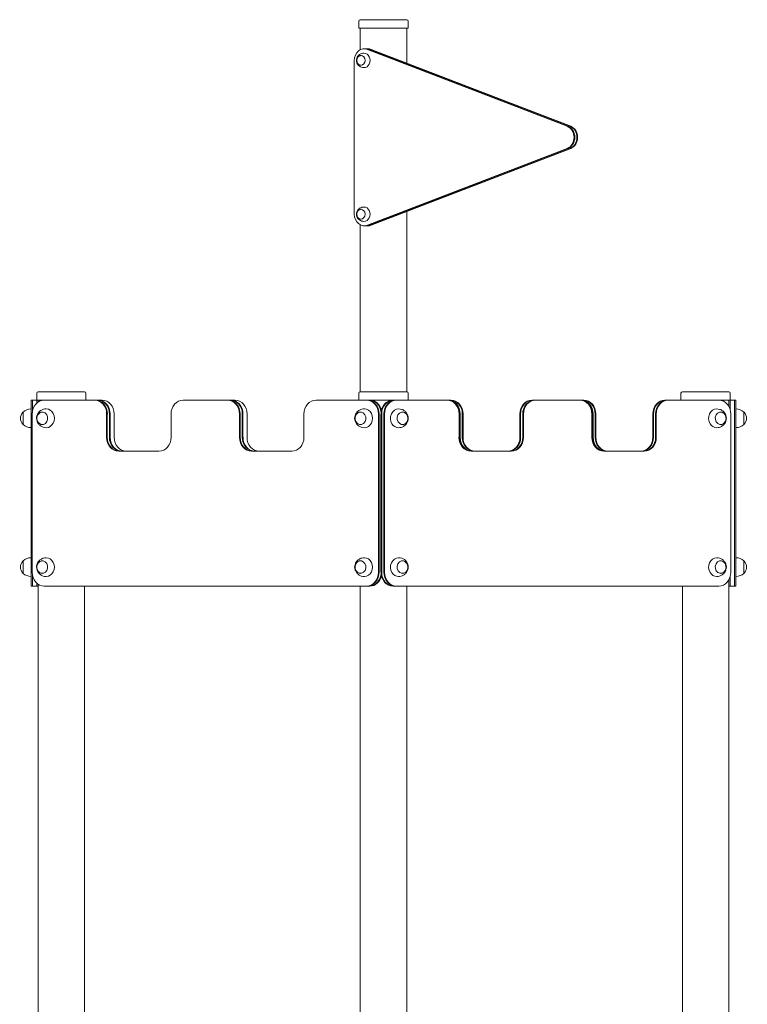
# Model space of a CAD drawing. Units: millimetres. Extents: x 175491 to 176800, y -9441 to -6915.
# Drawn here: x 175804 to 175960, y -9077 to -8865 of the extents above; entities that cross this region are included whole.
import ezdxf

# ---------------------------------------------------------------- set-up
doc = ezdxf.new("R2010")
doc.units = ezdxf.units.MM

# ---------------------------------------------------------------- blocks, each defined once
blk = doc.blocks.new('A$C3ED63524')
at = {"lineweight": 0, "extrusion": (0, 1, 0)}
for p, q in [((2538.76, 1362.52), (2538.76, 1364.02)), ((2539.06, 1364.32), (2549.06, 1364.32)), ((2549.36, 1362.52), (2549.36, 1364.02)), ((2549.36, 1362.52), (2538.76, 1362.52)), ((2539.06, 1357.84), (2539.06, 1362.52)), ((2549.06, 1354.97), (2549.06, 1362.52)), ((2539.94, 1358.06), (2540.09, 1358.06)), ((2540.09, 1358.06), (2540.54, 1358.06)), ((2540.54, 1358.06), (2540.69, 1358.06)), ((2540.62, 1357.93), (2583.57, 1341.4)), ((2540.77, 1357.93), (2583.72, 1341.4)), ((2540.77, 1357.93), (2583.72, 1341.4)), ((2584.17, 1341.4), (2541.22, 1357.93)), ((2584.17, 1341.4), (2541.22, 1357.93)), ((2584.32, 1341.4), (2541.37, 1357.93)), ((2537.77, 1322.49), (2537.77, 1355.56)), ((2583.57, 1336.65), (2540.62, 1320.12)), ((2583.72, 1336.65), (2540.77, 1320.12)), ((2583.72, 1336.65), (2540.77, 1320.12)), ((2541.22, 1320.12), (2584.17, 1336.65)), ((2541.22, 1320.12), (2584.17, 1336.65)), ((2541.37, 1320.12), (2584.32, 1336.65)), ((2549.06, 1284.32), (2549.06, 1323.08)), ((2539.06, 1284.32), (2539.06, 1320.21)), ((2539.94, 1319.99), (2540.09, 1319.99)), ((2540.09, 1319.99), (2540.54, 1319.99)), ((2540.54, 1319.99), (2540.69, 1319.99)), ((2469.47, 1282.52), (2469.47, 1284.02)), ((2469.77, 1284.32), (2479.77, 1284.32)), ((2480.07, 1282.52), (2480.07, 1284.02)), ((2538.76, 1282.52), (2538.76, 1284.02)), ((2539.06, 1284.32), (2549.06, 1284.32)), ((2549.36, 1282.52), (2549.36, 1284.02)), ((2608.04, 1282.52), (2608.04, 1284.02)), ((2608.34, 1284.32), (2618.34, 1284.32)), ((2618.64, 1282.52), (2618.64, 1284.02)), ((2468.57, 1282.52), (2468.27, 1282.52)), ((2468.27, 1282.52), (2468.27, 1279.52)), ((2468.57, 1280.27), (2468.57, 1282.52)), ((2469.47, 1282.52), (2468.57, 1282.52)), ((2468.57, 1280.27), (2468.57, 1282.52)), ((2471.09, 1282.52), (2469.47, 1282.52)), ((2469.47, 1281.87), (2469.47, 1282.52)), ((2469.47, 1281.87), (2469.47, 1282.52)), ((2469.77, 1282.48), (2469.77, 1282.52)), ((2469.77, 1282.11), (2469.77, 1282.48)), ((2481.92, 1282.52), (2471.09, 1282.52)), ((2482.07, 1282.52), (2481.92, 1282.52)), ((2482.52, 1282.52), (2482.07, 1282.52)), ((2482.67, 1282.52), (2482.52, 1282.52)), ((2483.53, 1282.52), (2482.67, 1282.52)), ((2510.49, 1282.52), (2500.97, 1282.52)), ((2510.64, 1282.52), (2510.49, 1282.52)), ((2511.09, 1282.52), (2510.64, 1282.52)), ((2511.24, 1282.52), (2511.09, 1282.52)), ((2512.11, 1282.52), (2511.24, 1282.52)), ((2540.37, 1282.52), (2529.55, 1282.52)), ((2540.52, 1282.52), (2540.37, 1282.52)), ((2540.97, 1282.52), (2540.52, 1282.52)), ((2540.98, 1282.52), (2540.97, 1282.52)), ((2546.26, 1282.52), (2540.98, 1282.52)), ((2546.26, 1282.52), (2546.27, 1282.52)), ((2546.27, 1282.52), (2546.72, 1282.52)), ((2546.72, 1282.52), (2546.87, 1282.52)), ((2557.7, 1282.52), (2546.87, 1282.52)), ((2557.81, 1282.52), (2557.7, 1282.52)), ((2557.81, 1282.52), (2557.96, 1282.52)), ((2557.96, 1282.52), (2558.41, 1282.52)), ((2558.41, 1282.52), (2558.56, 1282.52)), ((2576, 1282.52), (2576.15, 1282.52)), ((2576.15, 1282.52), (2576.6, 1282.52)), ((2576.6, 1282.52), (2576.75, 1282.52)), ((2586.28, 1282.52), (2576.75, 1282.52)), ((2586.39, 1282.52), (2586.28, 1282.52)), ((2586.39, 1282.52), (2586.54, 1282.52)), ((2586.54, 1282.52), (2586.99, 1282.52)), ((2586.99, 1282.52), (2587.14, 1282.52)), ((2604.58, 1282.52), (2604.73, 1282.52)), ((2604.73, 1282.52), (2605.18, 1282.52)), ((2605.18, 1282.52), (2605.33, 1282.52)), ((2616.15, 1282.52), (2605.33, 1282.52)), ((2618.61, 1282.52), (2616.15, 1282.52)), ((2618.34, 1282.52), (2618.34, 1281.15)), ((2618.61, 1282.52), (2618.64, 1282.52)), ((2618.64, 1282.52), (2619.54, 1282.52)), ((2618.64, 1282.52), (2618.64, 1280.41)), ((2618.64, 1282.52), (2618.64, 1280.41)), ((2619.54, 1282.52), (2619.54, 1279.52)), ((2619.54, 1282.52), (2619.54, 1279.52)), ((2619.54, 1282.52), (2619.84, 1282.52)), ((2619.84, 1279.52), (2619.84, 1282.52)), ((2466.57, 1277.25), (2466.57, 1279.95)), ((2468.27, 1245.52), (2468.27, 1279.52)), ((2468.49, 1279.52), (2468.49, 1245.52)), ((2484.51, 1274.52), (2484.51, 1279.52)), ((2484.66, 1279.52), (2484.66, 1274.52)), ((2484.66, 1279.52), (2484.66, 1274.52)), ((2485.11, 1279.52), (2485.11, 1274.52)), ((2485.11, 1279.52), (2485.11, 1274.52)), ((2485.26, 1279.52), (2485.26, 1274.52)), ((2486.13, 1274.52), (2486.13, 1279.52)), ((2498.37, 1279.52), (2498.37, 1274.52)), ((2513.09, 1274.52), (2513.09, 1279.52)), ((2513.24, 1279.52), (2513.24, 1274.52)), ((2513.24, 1279.52), (2513.24, 1274.52)), ((2513.69, 1279.52), (2513.69, 1274.52)), ((2513.69, 1279.52), (2513.69, 1274.52)), ((2513.84, 1279.52), (2513.84, 1274.52)), ((2514.71, 1274.52), (2514.71, 1279.52)), ((2526.95, 1279.52), (2526.95, 1274.52)), ((2542.97, 1245.52), (2542.97, 1279.52)), ((2543.12, 1279.52), (2543.12, 1245.52)), ((2543.12, 1279.52), (2543.12, 1245.52)), ((2543.52, 1245.52), (2543.52, 1279.52)), ((2543.67, 1245.52), (2543.67, 1279.52)), ((2543.67, 1245.52), (2543.67, 1279.52)), ((2544.12, 1245.52), (2544.12, 1279.52)), ((2544.12, 1245.52), (2544.12, 1279.52)), ((2544.27, 1279.52), (2544.27, 1245.52)), ((2560.3, 1274.52), (2560.3, 1279.52)), ((2560.41, 1274.52), (2560.41, 1279.52)), ((2560.56, 1274.52), (2560.56, 1279.52)), ((2560.56, 1274.52), (2560.56, 1279.52)), ((2561.01, 1274.52), (2561.01, 1279.52)), ((2561.01, 1274.52), (2561.01, 1279.52)), ((2561.16, 1279.52), (2561.16, 1274.52)), ((2573.4, 1274.52), (2573.4, 1279.52)), ((2573.55, 1274.52), (2573.55, 1279.52)), ((2573.55, 1274.52), (2573.55, 1279.52)), ((2574, 1274.52), (2574, 1279.52)), ((2574, 1274.52), (2574, 1279.52)), ((2574.15, 1279.52), (2574.15, 1274.52)), ((2588.87, 1274.52), (2588.87, 1279.52)), ((2588.99, 1274.52), (2588.99, 1279.52)), ((2589.14, 1274.52), (2589.14, 1279.52)), ((2589.14, 1274.52), (2589.14, 1279.52)), ((2589.59, 1274.52), (2589.59, 1279.52)), ((2589.59, 1274.52), (2589.59, 1279.52)), ((2589.74, 1279.52), (2589.74, 1274.52)), ((2601.98, 1274.52), (2601.98, 1279.52)), ((2602.13, 1274.52), (2602.13, 1279.52)), ((2602.13, 1274.52), (2602.13, 1279.52)), ((2602.58, 1274.52), (2602.58, 1279.52)), ((2602.58, 1274.52), (2602.58, 1279.52)), ((2602.73, 1279.52), (2602.73, 1274.52)), ((2618.75, 1245.52), (2618.75, 1279.52)), ((2619.54, 1245.52), (2619.54, 1279.52)), ((2619.54, 1245.52), (2619.54, 1279.52)), ((2619.84, 1279.52), (2619.84, 1245.52)), ((2621.54, 1279.95), (2621.54, 1277.83)), ((2621.54, 1277.83), (2621.54, 1277.25)), ((2495.77, 1271.52), (2487.11, 1271.52)), ((2524.35, 1271.52), (2515.69, 1271.52)), ((2571.55, 1271.52), (2562.89, 1271.52)), ((2600.13, 1271.52), (2591.47, 1271.52)), ((2466.57, 1245.25), (2466.57, 1247.95)), ((2621.54, 1247.95), (2621.54, 1245.83)), ((2468.27, 1245.52), (2468.27, 1242.52)), ((2619.54, 1245.52), (2619.54, 1242.52)), ((2619.54, 1245.52), (2619.54, 1242.52)), ((2619.84, 1242.52), (2619.84, 1245.52)), ((2621.54, 1245.83), (2621.54, 1245.25)), ((2468.57, 1242.52), (2468.57, 1244.78)), ((2468.57, 1242.52), (2468.57, 1244.78)), ((2469.47, 1242.52), (2469.47, 1243.18)), ((2469.47, 1242.52), (2469.47, 1243.18)), ((2469.77, 1242.57), (2469.77, 1242.94)), ((2618.34, 1243.9), (2618.34, 1242.52)), ((2618.64, 1244.64), (2618.64, 1242.52)), ((2618.64, 1244.64), (2618.64, 1242.52)), ((2468.57, 1242.52), (2468.27, 1242.52)), ((2469.47, 1242.52), (2468.57, 1242.52)), ((2469.77, 1242.52), (2469.47, 1242.52)), ((2469.77, 1072.42), (2469.77, 1242.57)), ((2471.09, 1242.52), (2540.37, 1242.52)), ((2479.77, 1024.68), (2479.77, 1242.52)), ((2539.06, 854.02), (2539.06, 1242.52)), ((2540.52, 1242.52), (2540.37, 1242.52)), ((2540.97, 1242.52), (2540.52, 1242.52)), ((2541.12, 1242.52), (2540.97, 1242.52)), ((2546.12, 1242.52), (2546.27, 1242.52)), ((2546.27, 1242.52), (2546.72, 1242.52)), ((2546.72, 1242.52), (2546.87, 1242.52)), ((2546.87, 1242.52), (2616.15, 1242.52)), ((2549.06, 939.02), (2549.06, 1242.52)), ((2608.34, 1025.68), (2608.34, 1242.52)), ((2618.34, 1015.02), (2618.34, 1242.52)), ((2618.34, 1242.52), (2618.64, 1242.52)), ((2618.64, 1242.52), (2619.54, 1242.52)), ((2619.54, 1242.52), (2619.84, 1242.52))]:
    blk.add_line(p, q, dxfattribs=at)
at = {"lineweight": 0, "extrusion": (0, 0, -1)}
for centre, radius, start, end in [((-2539.06, 1364.02), 0.3, 0, 90), ((-2549.06, 1364.02), 0.3, 90, 180), ((-2469.77, 1284.02), 0.3, 0, 90), ((-2479.77, 1284.02), 0.3, 90, 180), ((-2539.06, 1284.02), 0.3, 0, 90), ((-2549.06, 1284.02), 0.3, 90, 180), ((-2608.34, 1284.02), 0.3, 0, 90), ((-2618.34, 1284.02), 0.3, 90, 180), ((-2467.83, 1278.6), 1.85, 315.6975, 44.3025), ((-2466.66, 1279.75), 0.2, 44.3025, 65.9656), ((-2468.27, 1278.13), 2.49, 46.9795, 90), ((-2619.84, 1278.13), 2.49, 90, 133.0205), ((-2621.46, 1279.75), 0.2, 114.0344, 135.6975), ((-2620.28, 1278.6), 1.85, 135.6975, 224.3025), ((-2466.66, 1277.45), 0.2, 294.0344, 315.6975), ((-2468.27, 1279.08), 2.49, 270, 313.0205), ((-2619.84, 1279.08), 2.49, 226.9795, 270), ((-2621.46, 1277.45), 0.2, 224.3025, 245.9656), ((-2467.83, 1246.6), 1.85, 315.6975, 44.3025), ((-2466.66, 1247.75), 0.2, 44.3025, 65.9656), ((-2468.27, 1246.13), 2.49, 46.9795, 90), ((-2619.84, 1246.13), 2.49, 90, 133.0205), ((-2621.46, 1247.75), 0.2, 114.0344, 135.6975), ((-2620.28, 1246.6), 1.85, 135.6975, 224.3025), ((-2466.66, 1245.45), 0.2, 294.0344, 315.6975), ((-2468.27, 1247.08), 2.49, 270, 313.0205), ((-2619.84, 1247.08), 2.49, 226.9795, 270), ((-2621.46, 1245.45), 0.2, 224.3025, 245.9656)]:
    blk.add_arc(centre, radius, start, end, dxfattribs=at)
for centre, major_axis, start_param, end_param in [((2539.94, 1355.56), (0, 2.5), -1.570796, 0.321751), ((2540.09, 1355.56), (0, 2.5), 0, 0.321751), ((2540.09, 1355.56), (0, 2.5), 0, 0.321751), ((2582.89, 1339.02), (0, 2.5), 0.321751, 2.819842), ((2583.04, 1339.02), (0, 2.5), 0.321751, 2.819842), ((2583.04, 1339.02), (0, 2.5), 0.321751, 2.819842), ((2539.94, 1322.49), (0, -2.5), -0.321751, 1.570796), ((2540.09, 1322.49), (0, -2.5), -0.321751, 0), ((2540.09, 1322.49), (0, -2.5), -0.321751, 0), ((2482.07, 1279.52), (0, 3), 0, 1.570796), ((2482.07, 1279.52), (0, 3), 0, 1.570796), ((2482.52, 1279.52), (0, 3), 0, 1.570796), ((2482.52, 1279.52), (0, 3), 0, 1.570796), ((2482.67, 1279.52), (0, 3), 0, 1.570796), ((2510.64, 1279.52), (0, 3), 0, 1.570796), ((2510.64, 1279.52), (0, 3), 0, 1.570796), ((2511.09, 1279.52), (0, 3), 0, 1.570796), ((2511.09, 1279.52), (0, 3), 0, 1.570796), ((2511.24, 1279.52), (0, 3), 0, 1.570796), ((2540.52, 1279.52), (0, 3), 0, 1.570796), ((2540.52, 1279.52), (0, 3), 0, 1.570796), ((2540.97, 1279.52), (0, 3), 0, 1.437416), ((2540.97, 1279.52), (0, 3), 0, 1.437416), ((2541.12, 1279.52), (0, 3), 0, 1.295154), ((2546.12, 1279.52), (0, 3), -1.570796, 0), ((2546.27, 1279.52), (0, 3), -1.570796, 0), ((2546.27, 1279.52), (0, 3), -1.570796, 0), ((2546.72, 1279.52), (0, 3), -1.570796, 0), ((2546.72, 1279.52), (0, 3), -1.570796, 0), ((2558.56, 1279.52), (0, 3), 0, 1.570796), ((2576, 1279.52), (0, 3), -1.570796, 0), ((2576.15, 1279.52), (0, 3), -1.570796, 0), ((2576.15, 1279.52), (0, 3), -1.570796, 0), ((2576.6, 1279.52), (0, 3), -1.570796, 0), ((2576.6, 1279.52), (0, 3), -1.570796, 0), ((2587.14, 1279.52), (0, 3), 0, 1.570796), ((2604.58, 1279.52), (0, 3), -1.570796, 0), ((2604.73, 1279.52), (0, 3), -1.570796, 0), ((2604.73, 1279.52), (0, 3), -1.570796, 0), ((2605.18, 1279.52), (0, 3), -1.570796, 0), ((2605.18, 1279.52), (0, 3), -1.570796, 0), ((2470.67, 1278.6), (0, 1.35), -2.182386, 4.100799), ((2471.52, 1278.6), (0, 2.02), 0, 3.141593), ((2539.09, 1278.6), (0, 1.35), -2.182386, 4.100799), ((2539.94, 1278.6), (0, 2.02), 0, 3.141593), ((2547.31, 1278.6), (0, 2.02), -2.182386, 0), ((2548.16, 1278.6), (0, 1.35), -2.182386, 4.100799), ((2615.72, 1278.6), (0, 2.02), -2.182386, 0), ((2616.57, 1278.6), (0, 1.35), -2.182386, 4.100799), ((2547.31, 1278.6), (0, -2.02), 0, 0.959207), ((2615.72, 1278.6), (0, -2.02), 0, 0.959207), ((2487.11, 1274.52), (0, -3), 0, 1.570796), ((2488.73, 1274.52), (0, -3), 0, 1.570796), ((2495.77, 1274.52), (0, -3), -1.570796, 0), ((2515.69, 1274.52), (0, -3), 0, 1.570796), ((2517.31, 1274.52), (0, -3), 0, 1.570796), ((2524.35, 1274.52), (0, -3), -1.570796, 0), ((2562.89, 1274.52), (0, -3), 0, 1.570796), ((2563.01, 1274.52), (0, -3), 0, 1.570796), ((2563.16, 1274.52), (0, -3), 0, 1.570796), ((2563.16, 1274.52), (0, -3), 0, 1.570796), ((2563.61, 1274.52), (0, -3), 0, 1.570796), ((2563.61, 1274.52), (0, -3), 0, 1.570796), ((2571.55, 1274.52), (0, -3), -1.570796, 0), ((2591.47, 1274.52), (0, -3), 0, 1.570796), ((2591.59, 1274.52), (0, -3), 0, 1.570796), ((2591.74, 1274.52), (0, -3), 0, 1.570796), ((2591.74, 1274.52), (0, -3), 0, 1.570796), ((2592.19, 1274.52), (0, -3), 0, 1.570796), ((2592.19, 1274.52), (0, -3), 0, 1.570796), ((2600.13, 1274.52), (0, -3), -1.570796, 0), ((2470.67, 1246.6), (0, 1.35), -2.182386, 4.100799), ((2471.52, 1246.6), (0, 2.02), 0, 3.141593), ((2539.09, 1246.6), (0, 1.35), -2.182386, 4.100799), ((2539.94, 1246.6), (0, 2.02), 0, 3.141593), ((2547.31, 1246.6), (0, 2.02), -2.182386, 0), ((2548.16, 1246.6), (0, 1.35), -2.182386, 4.100799), ((2615.72, 1246.6), (0, 2.02), -2.182386, 0), ((2616.57, 1246.6), (0, 1.35), -2.182386, 4.100799), ((2540.52, 1245.52), (0, -3), -1.570796, 0), ((2540.52, 1245.52), (0, -3), -1.570796, 0), ((2540.97, 1245.52), (0, -3), -1.437416, 0), ((2540.97, 1245.52), (0, -3), -1.437416, 0), ((2546.12, 1245.52), (0, -3), 0, 1.570796), ((2546.27, 1245.52), (0, -3), 0, 1.570796), ((2546.27, 1245.52), (0, -3), 0, 1.570796), ((2546.72, 1245.52), (0, -3), 0, 1.570796), ((2546.72, 1245.52), (0, -3), 0, 1.570796), ((2547.31, 1246.6), (0, -2.02), 0, 0.959207), ((2615.72, 1246.6), (0, -2.02), 0, 0.959207), ((2541.12, 1245.52), (0, -3), -1.295154, 0)]:
    blk.add_ellipse(centre, major_axis=major_axis, ratio=0.866025, start_param=start_param, end_param=end_param, dxfattribs=at)
at = {"lineweight": 0}
for centre, major_axis, start_param, end_param in [((2540.54, 1355.56), (0, 2.5), -0.321751, 0), ((2540.54, 1355.56), (0, 2.5), -0.321751, 0), ((2540.69, 1355.56), (0, 2.5), -0.321751, 0), ((2539.84, 1355.56), (0, -1.55), 0, 3.141593), ((2583.49, 1339.02), (0, -2.5), 0.321751, 2.819842), ((2583.49, 1339.02), (0, -2.5), 0.321751, 2.819842), ((2583.64, 1339.02), (0, -2.5), 0.321751, 2.819842), ((2539.84, 1322.49), (0, -1.55), 0, 3.141593), ((2540.54, 1322.49), (0, -2.5), 0, 0.321751), ((2540.54, 1322.49), (0, -2.5), 0, 0.321751), ((2540.69, 1322.49), (0, -2.5), 0, 0.321751), ((2471.09, 1279.52), (0, 3), 0, 1.570796), ((2481.92, 1279.52), (0, 3), -1.570796, 0), ((2483.53, 1279.52), (0, 3), -1.570796, 0), ((2500.97, 1279.52), (0, 3), 0, 1.570796), ((2510.49, 1279.52), (0, 3), -1.570796, 0), ((2512.11, 1279.52), (0, 3), -1.570796, 0), ((2529.55, 1279.52), (0, 3), 0, 1.570796), ((2540.37, 1279.52), (0, 3), -1.570796, 0), ((2546.87, 1279.52), (0, 3), 0, 1.570796), ((2557.7, 1279.52), (0, 3), -1.570796, 0), ((2557.81, 1279.52), (0, 3), -1.570796, 0), ((2557.96, 1279.52), (0, 3), -1.570796, 0), ((2557.96, 1279.52), (0, 3), -1.570796, 0), ((2558.41, 1279.52), (0, 3), -1.570796, 0), ((2558.41, 1279.52), (0, 3), -1.570796, 0), ((2576.75, 1279.52), (0, 3), 0, 1.570796), ((2586.28, 1279.52), (0, 3), -1.570796, 0), ((2586.39, 1279.52), (0, 3), -1.570796, 0), ((2586.54, 1279.52), (0, 3), -1.570796, 0), ((2586.54, 1279.52), (0, 3), -1.570796, 0), ((2586.99, 1279.52), (0, 3), -1.570796, 0), ((2586.99, 1279.52), (0, 3), -1.570796, 0), ((2605.33, 1279.52), (0, 3), 0, 1.570796), ((2616.15, 1279.52), (0, 3), -1.570796, 0), ((2487.26, 1274.52), (0, -3), -1.570796, 0), ((2487.26, 1274.52), (0, -3), -1.570796, 0), ((2487.71, 1274.52), (0, -3), -1.570796, 0), ((2487.71, 1274.52), (0, -3), -1.570796, 0), ((2487.86, 1274.52), (0, -3), -1.570796, 0), ((2515.84, 1274.52), (0, -3), -1.570796, 0), ((2515.84, 1274.52), (0, -3), -1.570796, 0), ((2516.29, 1274.52), (0, -3), -1.570796, 0), ((2516.29, 1274.52), (0, -3), -1.570796, 0), ((2516.44, 1274.52), (0, -3), -1.570796, 0), ((2563.76, 1274.52), (0, -3), -1.570796, 0), ((2570.8, 1274.52), (0, -3), 0, 1.570796), ((2570.95, 1274.52), (0, -3), 0, 1.570796), ((2570.95, 1274.52), (0, -3), 0, 1.570796), ((2571.4, 1274.52), (0, -3), 0, 1.570796), ((2571.4, 1274.52), (0, -3), 0, 1.570796), ((2592.34, 1274.52), (0, -3), -1.570796, 0), ((2599.38, 1274.52), (0, -3), 0, 1.570796), ((2599.53, 1274.52), (0, -3), 0, 1.570796), ((2599.53, 1274.52), (0, -3), 0, 1.570796), ((2599.98, 1274.52), (0, -3), 0, 1.570796), ((2599.98, 1274.52), (0, -3), 0, 1.570796), ((2471.09, 1245.52), (0, -3), -1.570796, 0), ((2540.37, 1245.52), (0, -3), 0, 1.570796), ((2546.87, 1245.52), (0, -3), -1.570796, 0), ((2616.15, 1245.52), (0, -3), 0, 1.570796)]:
    blk.add_ellipse(centre, major_axis=major_axis, ratio=0.866025, start_param=start_param, end_param=end_param, dxfattribs=at)
for centre in [(2539.21, 1355.56), (2539.21, 1322.49)]:
    blk.add_ellipse(centre, major_axis=(0, -1.05), ratio=0.866025, dxfattribs=at)
for points, knots in [([(2539.84, 1354.01), (2539.67, 1354.01), (2539.49, 1354.03), (2539.17, 1354.14), (2539.02, 1354.22), (2538.76, 1354.41), (2538.64, 1354.53), (2538.45, 1354.78), (2538.38, 1354.93), (2538.28, 1355.22), (2538.26, 1355.38), (2538.25, 1355.69), (2538.27, 1355.85), (2538.37, 1356.17), (2538.45, 1356.32), (2538.65, 1356.6), (2538.78, 1356.72), (2539.07, 1356.92), (2539.24, 1357), (2539.55, 1357.09), (2539.7, 1357.11), (2539.84, 1357.11)], [3.141593, 3.141593, 3.141593, 3.141593, 3.419406, 3.419406, 3.704167, 3.704167, 4.008188, 4.008188, 4.339109, 4.339109, 4.695076, 4.695076, 5.062097, 5.062097, 5.419386, 5.419386, 5.75006, 5.75006, 6.051679, 6.051679, 6.283185, 6.283185, 6.283185, 6.283185]), ([(2539.24, 1354.51), (2539.14, 1354.51), (2539.05, 1354.52), (2538.88, 1354.59), (2538.79, 1354.64), (2538.63, 1354.77), (2538.56, 1354.85), (2538.44, 1355.03), (2538.4, 1355.13), (2538.33, 1355.34), (2538.32, 1355.46), (2538.32, 1355.68), (2538.34, 1355.8), (2538.41, 1356.01), (2538.46, 1356.11), (2538.58, 1356.29), (2538.66, 1356.37), (2538.83, 1356.49), (2538.92, 1356.54), (2539.09, 1356.59), (2539.16, 1356.6), (2539.24, 1356.6)], [3.163509, 3.163509, 3.163509, 3.163509, 3.444302, 3.444302, 3.751433, 3.751433, 4.068529, 4.068529, 4.394942, 4.394942, 4.726634, 4.726634, 5.059798, 5.059798, 5.391183, 5.391183, 5.716759, 5.716759, 6.032371, 6.032371, 6.261269, 6.261269, 6.261269, 6.261269]), ([(2539.84, 1320.94), (2539.67, 1320.94), (2539.49, 1320.97), (2539.17, 1321.08), (2539.02, 1321.16), (2538.76, 1321.35), (2538.64, 1321.47), (2538.45, 1321.72), (2538.38, 1321.86), (2538.28, 1322.16), (2538.26, 1322.31), (2538.25, 1322.63), (2538.27, 1322.79), (2538.37, 1323.1), (2538.45, 1323.26), (2538.65, 1323.53), (2538.78, 1323.66), (2539.07, 1323.86), (2539.24, 1323.94), (2539.55, 1324.02), (2539.7, 1324.04), (2539.84, 1324.04)], [3.141593, 3.141593, 3.141593, 3.141593, 3.419406, 3.419406, 3.704167, 3.704167, 4.008188, 4.008188, 4.339109, 4.339109, 4.695076, 4.695076, 5.062097, 5.062097, 5.419386, 5.419386, 5.75006, 5.75006, 6.051679, 6.051679, 6.283185, 6.283185, 6.283185, 6.283185]), ([(2539.24, 1321.44), (2539.14, 1321.44), (2539.05, 1321.46), (2538.88, 1321.53), (2538.79, 1321.58), (2538.63, 1321.71), (2538.56, 1321.78), (2538.44, 1321.96), (2538.4, 1322.07), (2538.33, 1322.28), (2538.32, 1322.39), (2538.32, 1322.62), (2538.34, 1322.73), (2538.41, 1322.95), (2538.46, 1323.05), (2538.58, 1323.23), (2538.66, 1323.31), (2538.83, 1323.43), (2538.92, 1323.48), (2539.09, 1323.53), (2539.16, 1323.54), (2539.24, 1323.54)], [3.163509, 3.163509, 3.163509, 3.163509, 3.444302, 3.444302, 3.751433, 3.751433, 4.068529, 4.068529, 4.394942, 4.394942, 4.726634, 4.726634, 5.059798, 5.059798, 5.391183, 5.391183, 5.716759, 5.716759, 6.032371, 6.032371, 6.261269, 6.261269, 6.261269, 6.261269]), ([(2471.52, 1276.58), (2471.29, 1276.58), (2471.07, 1276.62), (2470.64, 1276.76), (2470.44, 1276.87), (2470.09, 1277.12), (2469.94, 1277.28), (2469.7, 1277.61), (2469.61, 1277.79), (2469.48, 1278.18), (2469.44, 1278.38), (2469.44, 1278.78), (2469.47, 1278.99), (2469.59, 1279.39), (2469.69, 1279.59), (2469.96, 1279.95), (2470.12, 1280.12), (2470.51, 1280.38), (2470.73, 1280.48), (2471.14, 1280.6), (2471.33, 1280.62), (2471.52, 1280.62)], [3.141593, 3.141593, 3.141593, 3.141593, 3.419983, 3.419983, 3.705355, 3.705355, 4.01002, 4.01002, 4.341267, 4.341267, 4.696252, 4.696252, 5.06101, 5.06101, 5.417144, 5.417144, 5.748186, 5.748186, 6.050512, 6.050512, 6.283185, 6.283185, 6.283185, 6.283185]), ([(2470.69, 1277.25), (2470.58, 1277.26), (2470.46, 1277.28), (2470.23, 1277.36), (2470.11, 1277.43), (2469.91, 1277.6), (2469.82, 1277.7), (2469.67, 1277.93), (2469.61, 1278.06), (2469.54, 1278.34), (2469.52, 1278.48), (2469.52, 1278.77), (2469.54, 1278.92), (2469.63, 1279.19), (2469.69, 1279.32), (2469.85, 1279.55), (2469.95, 1279.65), (2470.16, 1279.81), (2470.28, 1279.87), (2470.5, 1279.94), (2470.6, 1279.95), (2470.69, 1279.95)], [3.158392, 3.158392, 3.158392, 3.158392, 3.447647, 3.447647, 3.757436, 3.757436, 4.075393, 4.075393, 4.400636, 4.400636, 4.729831, 4.729831, 5.060087, 5.060087, 5.389007, 5.389007, 5.713521, 5.713521, 6.030217, 6.030217, 6.266386, 6.266386, 6.266386, 6.266386]), ([(2539.94, 1276.58), (2539.71, 1276.58), (2539.48, 1276.62), (2539.05, 1276.76), (2538.86, 1276.87), (2538.51, 1277.12), (2538.36, 1277.28), (2538.11, 1277.61), (2538.02, 1277.79), (2537.89, 1278.18), (2537.86, 1278.38), (2537.85, 1278.78), (2537.88, 1278.99), (2538.01, 1279.39), (2538.11, 1279.59), (2538.37, 1279.95), (2538.54, 1280.12), (2538.93, 1280.38), (2539.14, 1280.48), (2539.56, 1280.6), (2539.75, 1280.62), (2539.94, 1280.62)], [3.141593, 3.141593, 3.141593, 3.141593, 3.419983, 3.419983, 3.705355, 3.705355, 4.01002, 4.01002, 4.341267, 4.341267, 4.696252, 4.696252, 5.06101, 5.06101, 5.417144, 5.417144, 5.748186, 5.748186, 6.050512, 6.050512, 6.283185, 6.283185, 6.283185, 6.283185]), ([(2539.11, 1277.25), (2538.99, 1277.26), (2538.87, 1277.28), (2538.64, 1277.36), (2538.53, 1277.43), (2538.33, 1277.6), (2538.24, 1277.7), (2538.09, 1277.93), (2538.03, 1278.06), (2537.95, 1278.34), (2537.93, 1278.48), (2537.94, 1278.77), (2537.96, 1278.92), (2538.05, 1279.19), (2538.11, 1279.32), (2538.27, 1279.55), (2538.37, 1279.65), (2538.58, 1279.81), (2538.7, 1279.87), (2538.92, 1279.94), (2539.01, 1279.95), (2539.11, 1279.95)], [3.158392, 3.158392, 3.158392, 3.158392, 3.447647, 3.447647, 3.757436, 3.757436, 4.075393, 4.075393, 4.400636, 4.400636, 4.729831, 4.729831, 5.060087, 5.060087, 5.389007, 5.389007, 5.713521, 5.713521, 6.030217, 6.030217, 6.266386, 6.266386, 6.266386, 6.266386]), ([(2547.31, 1280.62), (2547.53, 1280.62), (2547.76, 1280.59), (2548.19, 1280.45), (2548.39, 1280.34), (2548.74, 1280.09), (2548.89, 1279.93), (2549.13, 1279.6), (2549.22, 1279.41), (2549.35, 1279.03), (2549.39, 1278.83), (2549.39, 1278.43), (2549.36, 1278.22), (2549.24, 1277.82), (2549.14, 1277.62), (2548.87, 1277.26), (2548.71, 1277.09), (2548.32, 1276.83), (2548.1, 1276.72), (2547.69, 1276.61), (2547.5, 1276.58), (2547.31, 1276.58)], [0, 0, 0, 0, 0.27839, 0.27839, 0.563763, 0.563763, 0.868427, 0.868427, 1.199674, 1.199674, 1.554659, 1.554659, 1.919417, 1.919417, 2.275551, 2.275551, 2.606593, 2.606593, 2.908919, 2.908919, 3.141593, 3.141593, 3.141593, 3.141593]), ([(2548.14, 1279.95), (2548.25, 1279.95), (2548.37, 1279.93), (2548.6, 1279.85), (2548.72, 1279.78), (2548.92, 1279.61), (2549.01, 1279.51), (2549.16, 1279.28), (2549.22, 1279.15), (2549.29, 1278.87), (2549.31, 1278.73), (2549.31, 1278.44), (2549.29, 1278.29), (2549.2, 1278.02), (2549.14, 1277.89), (2548.98, 1277.66), (2548.88, 1277.56), (2548.66, 1277.4), (2548.55, 1277.34), (2548.33, 1277.27), (2548.23, 1277.26), (2548.14, 1277.25)], [0.016799, 0.016799, 0.016799, 0.016799, 0.306055, 0.306055, 0.615843, 0.615843, 0.933801, 0.933801, 1.259043, 1.259043, 1.588238, 1.588238, 1.918494, 1.918494, 2.247414, 2.247414, 2.571928, 2.571928, 2.888624, 2.888624, 3.124793, 3.124793, 3.124793, 3.124793]), ([(2615.72, 1280.62), (2615.95, 1280.62), (2616.18, 1280.59), (2616.61, 1280.45), (2616.8, 1280.34), (2617.15, 1280.09), (2617.3, 1279.93), (2617.55, 1279.6), (2617.64, 1279.41), (2617.77, 1279.03), (2617.8, 1278.83), (2617.81, 1278.43), (2617.78, 1278.22), (2617.65, 1277.82), (2617.56, 1277.62), (2617.29, 1277.26), (2617.12, 1277.09), (2616.74, 1276.83), (2616.52, 1276.72), (2616.1, 1276.61), (2615.91, 1276.58), (2615.72, 1276.58)], [0, 0, 0, 0, 0.27839, 0.27839, 0.563763, 0.563763, 0.868427, 0.868427, 1.199674, 1.199674, 1.554659, 1.554659, 1.919417, 1.919417, 2.275551, 2.275551, 2.606593, 2.606593, 2.908919, 2.908919, 3.141593, 3.141593, 3.141593, 3.141593]), ([(2616.55, 1279.95), (2616.67, 1279.95), (2616.79, 1279.93), (2617.02, 1279.85), (2617.13, 1279.78), (2617.34, 1279.61), (2617.43, 1279.51), (2617.58, 1279.28), (2617.63, 1279.15), (2617.71, 1278.87), (2617.73, 1278.73), (2617.72, 1278.44), (2617.7, 1278.29), (2617.62, 1278.02), (2617.55, 1277.89), (2617.39, 1277.66), (2617.3, 1277.56), (2617.08, 1277.4), (2616.96, 1277.34), (2616.74, 1277.27), (2616.65, 1277.26), (2616.55, 1277.25)], [0.016799, 0.016799, 0.016799, 0.016799, 0.306055, 0.306055, 0.615843, 0.615843, 0.933801, 0.933801, 1.259043, 1.259043, 1.588238, 1.588238, 1.918494, 1.918494, 2.247414, 2.247414, 2.571928, 2.571928, 2.888624, 2.888624, 3.124793, 3.124793, 3.124793, 3.124793]), ([(2471.52, 1244.58), (2471.29, 1244.58), (2471.07, 1244.62), (2470.64, 1244.76), (2470.44, 1244.87), (2470.09, 1245.12), (2469.94, 1245.28), (2469.7, 1245.61), (2469.61, 1245.79), (2469.48, 1246.18), (2469.44, 1246.38), (2469.44, 1246.78), (2469.47, 1246.99), (2469.59, 1247.39), (2469.69, 1247.59), (2469.96, 1247.95), (2470.12, 1248.12), (2470.51, 1248.38), (2470.73, 1248.48), (2471.14, 1248.6), (2471.33, 1248.62), (2471.52, 1248.62)], [3.141593, 3.141593, 3.141593, 3.141593, 3.419983, 3.419983, 3.705355, 3.705355, 4.01002, 4.01002, 4.341267, 4.341267, 4.696252, 4.696252, 5.06101, 5.06101, 5.417144, 5.417144, 5.748186, 5.748186, 6.050512, 6.050512, 6.283185, 6.283185, 6.283185, 6.283185]), ([(2470.69, 1245.25), (2470.58, 1245.26), (2470.46, 1245.28), (2470.23, 1245.36), (2470.11, 1245.43), (2469.91, 1245.6), (2469.82, 1245.7), (2469.67, 1245.93), (2469.61, 1246.06), (2469.54, 1246.34), (2469.52, 1246.48), (2469.52, 1246.77), (2469.54, 1246.92), (2469.63, 1247.19), (2469.69, 1247.32), (2469.85, 1247.55), (2469.95, 1247.65), (2470.16, 1247.81), (2470.28, 1247.87), (2470.5, 1247.94), (2470.6, 1247.95), (2470.69, 1247.95)], [3.158392, 3.158392, 3.158392, 3.158392, 3.447647, 3.447647, 3.757436, 3.757436, 4.075393, 4.075393, 4.400636, 4.400636, 4.729831, 4.729831, 5.060087, 5.060087, 5.389007, 5.389007, 5.713521, 5.713521, 6.030217, 6.030217, 6.266386, 6.266386, 6.266386, 6.266386]), ([(2539.94, 1244.58), (2539.71, 1244.58), (2539.48, 1244.62), (2539.05, 1244.76), (2538.86, 1244.87), (2538.51, 1245.12), (2538.36, 1245.28), (2538.11, 1245.61), (2538.02, 1245.79), (2537.89, 1246.18), (2537.86, 1246.38), (2537.85, 1246.78), (2537.88, 1246.99), (2538.01, 1247.39), (2538.11, 1247.59), (2538.37, 1247.95), (2538.54, 1248.12), (2538.93, 1248.38), (2539.14, 1248.48), (2539.56, 1248.6), (2539.75, 1248.62), (2539.94, 1248.62)], [3.141593, 3.141593, 3.141593, 3.141593, 3.419983, 3.419983, 3.705355, 3.705355, 4.01002, 4.01002, 4.341267, 4.341267, 4.696252, 4.696252, 5.06101, 5.06101, 5.417144, 5.417144, 5.748186, 5.748186, 6.050512, 6.050512, 6.283185, 6.283185, 6.283185, 6.283185]), ([(2539.11, 1245.25), (2538.99, 1245.26), (2538.87, 1245.28), (2538.64, 1245.36), (2538.53, 1245.43), (2538.33, 1245.6), (2538.24, 1245.7), (2538.09, 1245.93), (2538.03, 1246.06), (2537.95, 1246.34), (2537.93, 1246.48), (2537.94, 1246.77), (2537.96, 1246.92), (2538.05, 1247.19), (2538.11, 1247.32), (2538.27, 1247.55), (2538.37, 1247.65), (2538.58, 1247.81), (2538.7, 1247.87), (2538.92, 1247.94), (2539.01, 1247.95), (2539.11, 1247.95)], [3.158392, 3.158392, 3.158392, 3.158392, 3.447647, 3.447647, 3.757436, 3.757436, 4.075393, 4.075393, 4.400636, 4.400636, 4.729831, 4.729831, 5.060087, 5.060087, 5.389007, 5.389007, 5.713521, 5.713521, 6.030217, 6.030217, 6.266386, 6.266386, 6.266386, 6.266386]), ([(2547.31, 1248.62), (2547.53, 1248.62), (2547.76, 1248.59), (2548.19, 1248.45), (2548.39, 1248.34), (2548.74, 1248.09), (2548.89, 1247.93), (2549.13, 1247.6), (2549.22, 1247.41), (2549.35, 1247.03), (2549.39, 1246.83), (2549.39, 1246.43), (2549.36, 1246.22), (2549.24, 1245.82), (2549.14, 1245.62), (2548.87, 1245.26), (2548.71, 1245.09), (2548.32, 1244.83), (2548.1, 1244.72), (2547.69, 1244.61), (2547.5, 1244.58), (2547.31, 1244.58)], [0, 0, 0, 0, 0.27839, 0.27839, 0.563763, 0.563763, 0.868427, 0.868427, 1.199674, 1.199674, 1.554659, 1.554659, 1.919417, 1.919417, 2.275551, 2.275551, 2.606593, 2.606593, 2.908919, 2.908919, 3.141593, 3.141593, 3.141593, 3.141593]), ([(2548.14, 1247.95), (2548.25, 1247.95), (2548.37, 1247.93), (2548.6, 1247.85), (2548.72, 1247.78), (2548.92, 1247.61), (2549.01, 1247.51), (2549.16, 1247.28), (2549.22, 1247.15), (2549.29, 1246.87), (2549.31, 1246.73), (2549.31, 1246.44), (2549.29, 1246.29), (2549.2, 1246.02), (2549.14, 1245.89), (2548.98, 1245.66), (2548.88, 1245.56), (2548.66, 1245.4), (2548.55, 1245.34), (2548.33, 1245.27), (2548.23, 1245.26), (2548.14, 1245.25)], [0.016799, 0.016799, 0.016799, 0.016799, 0.306055, 0.306055, 0.615843, 0.615843, 0.933801, 0.933801, 1.259043, 1.259043, 1.588238, 1.588238, 1.918494, 1.918494, 2.247414, 2.247414, 2.571928, 2.571928, 2.888624, 2.888624, 3.124793, 3.124793, 3.124793, 3.124793]), ([(2615.72, 1248.62), (2615.95, 1248.62), (2616.18, 1248.59), (2616.61, 1248.45), (2616.8, 1248.34), (2617.15, 1248.09), (2617.3, 1247.93), (2617.55, 1247.6), (2617.64, 1247.41), (2617.77, 1247.03), (2617.8, 1246.83), (2617.81, 1246.43), (2617.78, 1246.22), (2617.65, 1245.82), (2617.56, 1245.62), (2617.29, 1245.26), (2617.12, 1245.09), (2616.74, 1244.83), (2616.52, 1244.72), (2616.1, 1244.61), (2615.91, 1244.58), (2615.72, 1244.58)], [0, 0, 0, 0, 0.27839, 0.27839, 0.563763, 0.563763, 0.868427, 0.868427, 1.199674, 1.199674, 1.554659, 1.554659, 1.919417, 1.919417, 2.275551, 2.275551, 2.606593, 2.606593, 2.908919, 2.908919, 3.141593, 3.141593, 3.141593, 3.141593]), ([(2616.55, 1247.95), (2616.67, 1247.95), (2616.79, 1247.93), (2617.02, 1247.85), (2617.13, 1247.78), (2617.34, 1247.61), (2617.43, 1247.51), (2617.58, 1247.28), (2617.63, 1247.15), (2617.71, 1246.87), (2617.73, 1246.73), (2617.72, 1246.44), (2617.7, 1246.29), (2617.62, 1246.02), (2617.55, 1245.89), (2617.39, 1245.66), (2617.3, 1245.56), (2617.08, 1245.4), (2616.96, 1245.34), (2616.74, 1245.27), (2616.65, 1245.26), (2616.55, 1245.25)], [0.016799, 0.016799, 0.016799, 0.016799, 0.306055, 0.306055, 0.615843, 0.615843, 0.933801, 0.933801, 1.259043, 1.259043, 1.588238, 1.588238, 1.918494, 1.918494, 2.247414, 2.247414, 2.571928, 2.571928, 2.888624, 2.888624, 3.124793, 3.124793, 3.124793, 3.124793])]:
    blk.add_open_spline(points, degree=3, knots=knots, dxfattribs=at)

msp = doc.modelspace()

# ---------------------------------------------------------------- block references
msp.add_blockref('A$C3ED63524', (173338.08, -10229.47))

doc.saveas('drawing.dxf')
